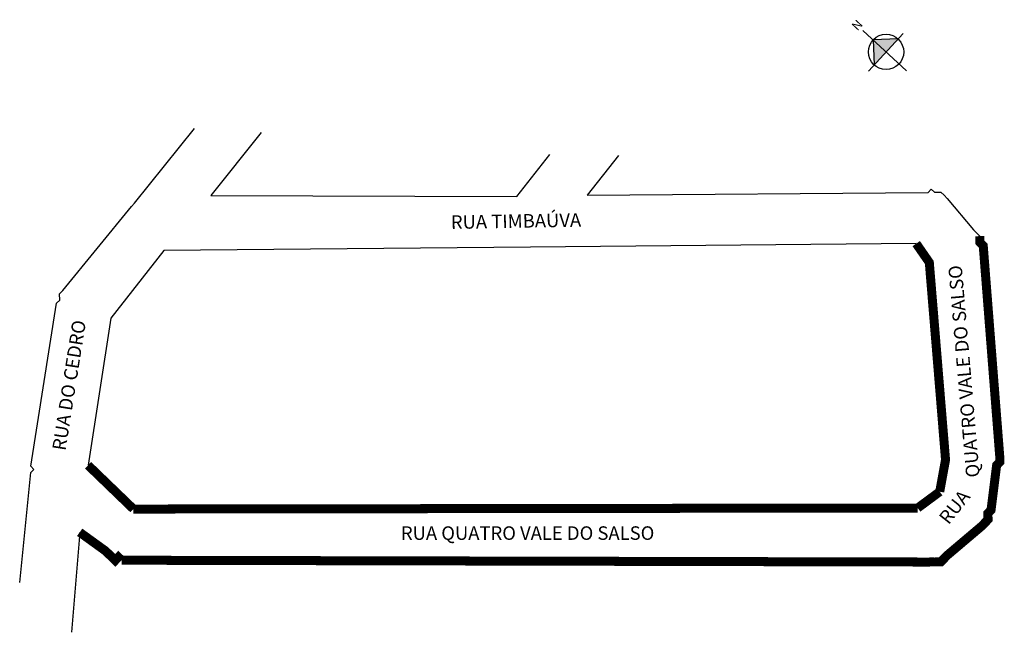
# Model space of a CAD drawing. Extents: x 3358 to 3576, y 1520 to 1656.
import ezdxf

# ---------------------------------------------------------------- set-up
doc = ezdxf.new("R2010")
doc.units = 0
doc.header["$MEASUREMENT"] = 0
doc.layers.get('0').update_dxf_attribs({"linetype": 'CONTINUOUS'})
doc.layers.add('Quadras', color=7, linetype='CONTINUOUS')

msp = doc.modelspace()

# ---------------------------------------------------------------- hatches: boundary and pattern name
at = {"linetype": 'ByBlock'}
for points in [[(3552.67, 1651.5), (3550.01, 1648.62), (3547.13, 1651.28)], [(3547.13, 1651.28), (3547.36, 1645.73), (3550.01, 1648.62)]]:
    msp.add_hatch(color=7, dxfattribs=at).paths.add_polyline_path(points)

# ---------------------------------------------------------------- linework, layer by layer
for p, q in [((3554.57, 1644.42), (3544.86, 1653.37)), ((3553.79, 1652.71), (3546.1, 1644.37)), ((3552.67, 1651.5), (3547.13, 1651.28)), ((3547.13, 1651.28), (3547.36, 1645.73))]:
    msp.add_line(p, q, dxfattribs=at)
msp.add_circle((3550.01, 1648.62), 3.92, dxfattribs=at)
at = {"layer": 'Quadras', "color": 7, "linetype": 'Continuous'}
for p, q in [((3383.28, 1615.05), (3396.58, 1631.61)), ((3411.39, 1630.7), (3400.23, 1616.76)), ((3468.12, 1616.54), (3475.45, 1625.85)), ((3490.66, 1625.66), (3483.68, 1616.81)), ((3400.23, 1616.76), (3468.12, 1616.54)), ((3483.68, 1616.81), (3559.34, 1617.43)), ((3559.34, 1617.43), (3560.03, 1618.15)), ((3560.03, 1618.15), (3560.75, 1617.46)), ((3560.75, 1617.46), (3562.17, 1617.48)), ((3562.17, 1617.48), (3562.89, 1616.79)), ((3562.89, 1616.79), (3563.6, 1616.09)), ((3367.36, 1595.67), (3382.59, 1614.33)), ((3382.59, 1614.33), (3383.28, 1615.05)), ((3382.59, 1614.33), (3382.59, 1614.33)), ((3563.6, 1616.09), (3569.39, 1609.12)), ((3569.39, 1609.12), (3569.39, 1609.12)), ((3569.39, 1609.12), (3570.1, 1608.43)), ((3570.1, 1608.43), (3570.82, 1607.73)), ((3556.71, 1606.07), (3471.15, 1605.27)), ((3389.83, 1604.55), (3378.07, 1589.5)), ((3471.15, 1605.27), (3389.83, 1604.55)), ((3471.15, 1605.27), (3471.15, 1605.27)), ((3471.15, 1605.27), (3471.15, 1605.27)), ((3366.66, 1594.95), (3367.36, 1595.67)), ((3366.69, 1593.54), (3366.66, 1594.95)), ((3366.66, 1594.95), (3366.66, 1594.95)), ((3360.26, 1556.65), (3365.99, 1592.82)), ((3365.99, 1592.82), (3366.69, 1593.54)), ((3378.07, 1589.5), (3372.99, 1556.87)), ((3357.82, 1530.87), (3360.29, 1555.24)), ((3360.98, 1555.96), (3360.26, 1556.65)), ((3360.29, 1555.24), (3360.98, 1555.96)), ((3360.29, 1555.24), (3360.29, 1555.24)), ((3371.13, 1541.99), (3369.3, 1519.79)), ((3560.78, 1535.42), (3560.78, 1535.42))]:
    msp.add_line(p, q, dxfattribs=at)
for points in [[(3570.82, 1607.73, 2, 2, 0), (3570.85, 1606.32, 2, 2, 0), (3571.57, 1605.62, 2, 2, 0), (3575.22, 1559.01, 2, 2, 0), (3575.24, 1557.6, 2, 2, 0), (3574.55, 1556.88, 2, 2, 0), (3573.31, 1546.95, 2, 2, 0), (3572.61, 1546.24, 2, 2, 0), (3572.64, 1544.82, 2, 2, 0), (3571.94, 1544.1, 2, 2, 0), (3571.25, 1543.38, 2, 2, 0), (3563.58, 1536.88, 2, 2, 0), (3562.89, 1536.16, 2, 2, 0), (3562.19, 1535.44, 2, 2, 0), (3560.78, 1535.42, 2, 2, 0)], [(3561.92, 1551, 2, 2, 0), (3563.21, 1558.09, 2, 2, 0), (3559.61, 1601.88, 2, 2, 0), (3556.71, 1606.07, 2, 2, 0)], [(3372.99, 1556.87, 2, 2, 0), (3383.06, 1547.15, 2, 2, 0)], [(3557.03, 1547.38, 2, 2, 0), (3561.92, 1551, 2, 2, 0)], [(3383.06, 1547.15, 2, 2, 0), (3557.03, 1547.38, 2, 2, 0)], [(3380.43, 1535.79, 2, 2, 0), (3379.71, 1536.48, 2, 2, 0), (3379.02, 1535.76, 2, 2, 0), (3378.3, 1536.46, 2, 2, 0), (3377.58, 1537.15, 2, 2, 0), (3376.86, 1537.85, 2, 2, 0), (3371.13, 1541.99, 2, 2, 0)], [(3559.36, 1535.39, 2, 2, 0), (3380.43, 1535.79, 2, 2, 0)], [(3560.78, 1535.42, 2, 2, 0), (3559.36, 1535.39, 2, 2, 0)]]:
    msp.add_lwpolyline(points, format="xyseb", dxfattribs=at)

# ---------------------------------------------------------------- texts
at = {"linetype": 'ByBlock'}
msp.add_text('N', height=2, rotation=227.3346, dxfattribs=at).set_placement((3543.53, 1655.98))
at = {"layer": 'Quadras'}
for s, rotation, p in [('RUA TIMBAÚVA', 1.0058, (3453.5, 1609.32)), ('QUATRO VALE DO SALSO', 94.8694, (3570.8, 1554.29)), ('RUA DO CEDRO', 81.0058, (3367.98, 1559.98)), ('RUA ', 411.717, (3563.88, 1543.52)), ('RUA QUATRO VALE DO SALSO', 0.0058, (3442.39, 1540.31))]:
    msp.add_text(s, height=3, rotation=rotation, dxfattribs=at).set_placement(p)

doc.saveas('drawing.dxf')
